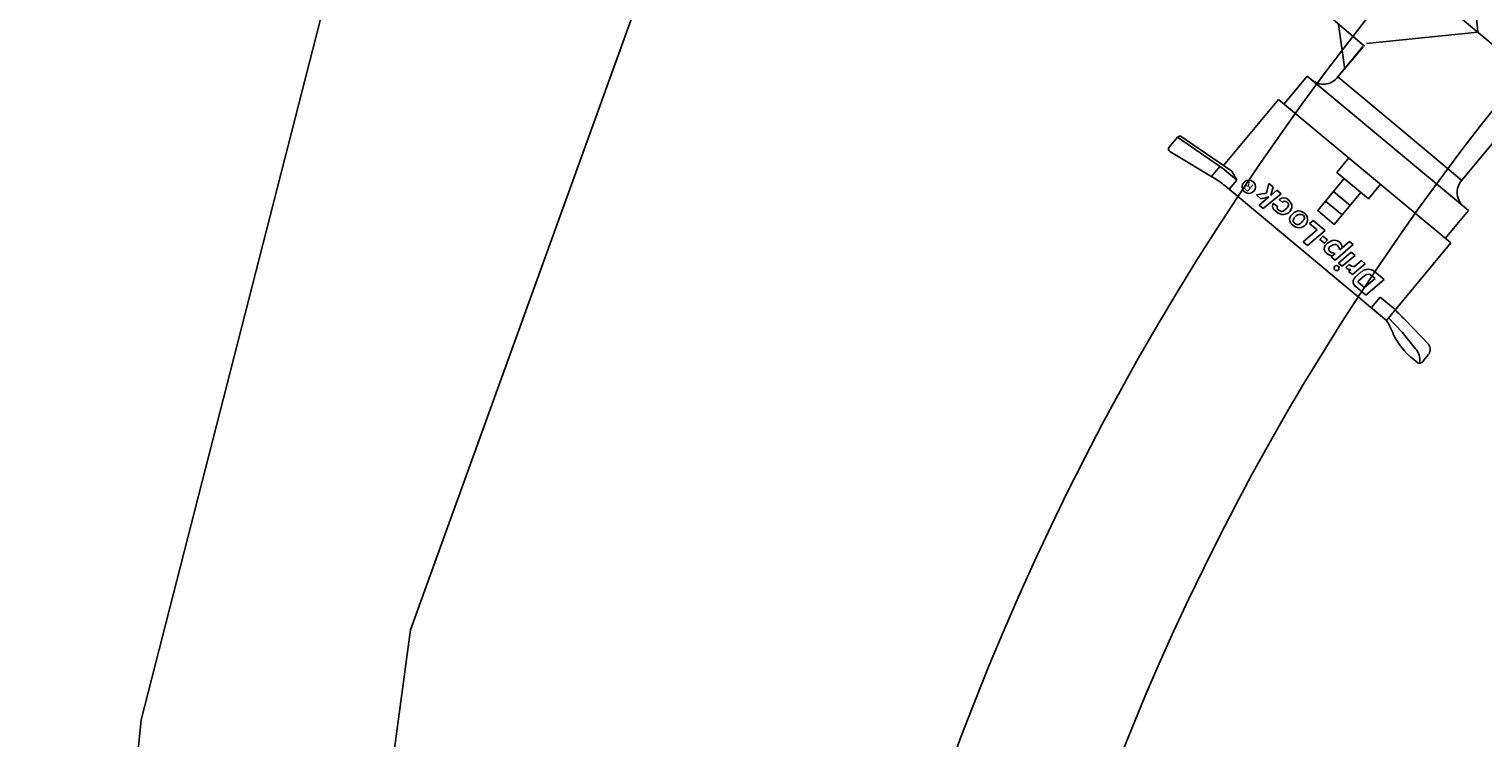
# Model space of a CAD drawing. Units: inches. Extents: x 0 to 120, y -1 to 154.
# Drawn here: x 27 to 37, y 97 to 102 of the extents above; entities that cross this region are included whole.
import ezdxf

# ---------------------------------------------------------------- set-up
doc = ezdxf.new("R2010")
doc.units = ezdxf.units.IN
doc.header["$MEASUREMENT"] = 0
doc.layers.add('DRAWING', color=6, linetype='Continuous')
doc.layers.add('HCI-IRRG-PIPE-DRIPSUB', color=6, linetype='Continuous')
doc.styles.add('ROMANS', font='ROMANS.SHX')

msp = doc.modelspace()

# ---------------------------------------------------------------- linework, layer by layer
at = {"layer": 'DRAWING'}
for p, q in [((33.152, 104.717), (37.083, 101.447)), ((36.605, 101.846), (36.535, 102.604)), ((36.494, 100.826), (37.575, 102.122)), ((35.689, 101.589), (35.646, 101.899)), ((35.838, 101.767), (36.605, 101.846)), ((35.64, 101.538), (35.814, 101.744)), ((35.27, 101.351), (35.43, 101.543)), ((36.54, 100.618), (35.43, 101.543)), ((36.067, 101.182), (35.64, 101.538)), ((34.852, 100.928), (35.231, 101.383)), ((36.418, 100.394), (35.231, 101.383)), ((36.418, 100.394), (35.231, 101.383)), ((36.067, 101.182), (36.494, 100.825)), ((34.535, 101.123), (34.478, 101.054)), ((34.555, 101.132), (34.535, 101.123)), ((34.854, 100.903), (34.535, 101.123)), ((34.91, 100.888), (34.555, 101.132)), ((34.483, 101.025), (34.8, 100.833)), ((34.769, 100.852), (34.827, 100.921)), ((34.944, 100.827), (34.854, 100.903)), ((34.944, 100.827), (34.91, 100.888)), ((35.975, 99.861), (34.864, 100.787)), ((34.891, 100.764), (34.944, 100.827)), ((35.166, 100.803), (35.149, 100.738)), ((35.194, 100.78), (35.166, 100.803)), ((35.194, 100.78), (35.179, 100.722)), ((35.179, 100.722), (35.221, 100.758)), ((35.25, 100.733), (35.221, 100.758)), ((35.149, 100.738), (35.08, 100.725)), ((35.08, 100.725), (35.11, 100.699)), ((35.098, 100.655), (35.165, 100.711)), ((35.127, 100.631), (35.098, 100.655)), ((35.165, 100.711), (35.11, 100.699)), ((35.127, 100.631), (35.25, 100.733)), ((35.307, 100.685), (35.296, 100.694)), ((35.23, 100.6), (35.198, 100.628)), ((35.415, 100.595), (35.405, 100.603)), ((36.38, 100.426), (36.54, 100.618)), ((35.339, 100.509), (35.318, 100.527)), ((35.401, 100.402), (35.499, 100.484)), ((35.431, 100.376), (35.554, 100.479)), ((35.446, 100.528), (35.471, 100.549)), ((35.499, 100.484), (35.446, 100.528)), ((35.554, 100.479), (35.471, 100.549)), ((35.431, 100.376), (35.401, 100.402)), ((35.621, 100.276), (35.747, 100.383)), ((35.653, 100.348), (35.721, 100.405)), ((35.747, 100.383), (35.721, 100.405)), ((35.975, 99.861), (36.418, 100.394)), ((35.594, 100.298), (35.623, 100.322)), ((35.621, 100.276), (35.594, 100.298)), ((35.645, 100.256), (35.733, 100.331)), ((35.671, 100.234), (35.645, 100.256)), ((35.671, 100.234), (35.76, 100.309)), ((35.76, 100.309), (35.733, 100.331)), ((35.741, 100.176), (35.829, 100.251)), ((35.754, 100.232), (35.803, 100.273)), ((35.829, 100.251), (35.803, 100.273)), ((35.695, 100.226), (35.719, 100.246)), ((35.714, 100.198), (35.73, 100.212)), ((35.741, 100.176), (35.714, 100.198)), ((35.76, 100.159), (35.804, 100.197)), ((35.782, 100.133), (35.827, 100.171)), ((35.898, 100.15), (35.872, 100.171)), ((35.96, 100.142), (35.894, 100.197)), ((35.834, 100.035), (35.761, 100.096)), ((35.824, 100.087), (35.782, 100.122)), ((35.824, 100.087), (35.898, 100.15)), ((35.834, 100.035), (35.96, 100.142)), ((35.932, 100.022), (35.872, 99.949)), ((36.036, 99.935), (35.932, 100.022)), ((36.084, 99.779), (35.989, 99.878)), ((36.265, 99.698), (36.105, 99.865)), ((36.176, 99.666), (36.084, 99.779)), ((36.23, 99.584), (36.262, 99.623))]:
    msp.add_line(p, q, dxfattribs=at)
for points in [[(35.962, 102.361), (35.606, 101.934), (35.825, 101.749)], [(36.067, 101.182), (35.64, 101.538), (35.813, 101.747)], [(35.719, 100.983), (35.633, 100.88), (35.851, 100.699), (35.937, 100.801)], [(35.685, 100.837), (35.502, 100.617), (35.616, 100.522), (35.799, 100.742)]]:
    msp.add_lwpolyline(points, dxfattribs=at)
msp.add_lwpolyline([(35.298, 100.693, 0.373785), (35.237, 100.693), (35.258, 100.675, -0.119478), (35.275, 100.681, -0.673962), (35.295, 100.641, -0.047568), (35.27, 100.617, -0.339853), (35.24, 100.616, -0.017691), (35.228, 100.625, -0.368119), (35.225, 100.645), (35.198, 100.667, 0.403215), (35.198, 100.628, 0.403215)], format="xyb", dxfattribs=at)
for points in [[(35.67, 100.587), (35.67, 100.587), (35.556, 100.682), (35.556, 100.682)], [(35.725, 100.653), (35.725, 100.653), (35.611, 100.748), (35.611, 100.748)], [(35.568, 100.416), (35.537, 100.442), (35.517, 100.418), (35.548, 100.392)]]:
    msp.add_lwpolyline(points, close=True, dxfattribs=at)
for centre, radius in [((35.027, 100.781), 0.0464), ((35.632, 100.221), 0.0174)]:
    msp.add_circle(centre, radius, dxfattribs=at)
for centre, radius, start, end in [((50.434, 90.429), 18.587, 112.6536, 164.1946), ((50.434, 90.434), 17.512, 112.8499, 163.3874), ((35.541, 101.61), 0.123, 226.6544, 323.7605), ((34.493, 101.041), 0.0197, 140.1942, 238.8243), ((34.485, 100.333), 0.591, 50.1942, 59.7933), ((36.587, 100.742), 0.125, 137.9736, 233.921), ((35.271, 100.646), 0.0524, 332.4362, 47.9691), ((35.264, 100.65), 0.0603, 235.592, 332.4362), ((35.342, 100.553), 0.0346, 156.384, 233.277), ((35.39, 100.533), 0.0866, 115.0335, 157.3044), ((35.354, 100.548), 0.0218, 157.3044, 218.9938), ((35.39, 100.533), 0.0607, 115.8247, 157.3044), ((35.372, 100.563), 0.0517, 48.4486, 111.6025), ((35.38, 100.539), 0.0517, 86.0633, 109.2889), ((35.386, 100.566), 0.0243, 318.7719, 94.6858), ((35.38, 100.556), 0.0524, 332.4362, 47.9691), ((35.477, 100.7), 0.217, 229.6765, 233.7306), ((35.373, 100.559), 0.0603, 235.592, 332.4362), ((35.363, 100.545), 0.0244, 234.8962, 309.9782), ((35.265, 100.672), 0.185, 307.826, 318.7196), ((35.581, 100.355), 0.0347, 126.7964, 218.7404), ((35.638, 100.308), 0.108, 107.9525, 136.3693), ((35.598, 100.352), 0.0209, 121.3009, 240.9011), ((35.628, 100.318), 0.0658, 96.9718, 128.4807), ((35.617, 100.358), 0.0544, 5.8013, 103.3914), ((35.621, 100.359), 0.025, 21.9713, 93.6711), ((36.569, 100.741), 0.997, 201.9836, 203.241), ((35.609, 100.377), 0.0709, 218.7404, 266.3225), ((35.635, 100.419), 0.0976, 241.0455, 262.9382), ((35.726, 100.253), 0.0413, 220.7593, 275.4194), ((35.751, 100.273), 0.0413, 220.3442, 274.6991), ((35.787, 100.127), 0.041, 130.515, 230.1942), ((35.85, 100.144), 0.0692, 50.1942, 130.73), ((35.85, 100.144), 0.0353, 50.1942, 130.73), ((35.787, 100.127), 0.00713, 130.515, 230.1942), ((35.388, 99.502), 0.688, 20.9546, 31.4905), ((36.748, 100.569), 0.954, 221.6749, 227.5915), ((36.542, 100.044), 0.591, 209.9941, 233.3103), ((36.102, 99.594), 0.103, 347.7938, 44.1302), ((36.216, 99.662), 0.0606, 320.1942, 35.9471), ((36.203, 99.596), 0.0294, 242.7548, 336.6993)]:
    msp.add_arc(centre, radius, start, end, dxfattribs=at)
at = {"layer": 'HCI-IRRG-PIPE-DRIPSUB', "flags": 128}
msp.add_lwpolyline([(26.625, 84.594), (28.016, 79.34), (31.417, 74.394), (38.529, 68.985), (47.186, 64.967), (56.926, 65.276), (67.903, 69.449), (74.705, 76.867), (77.488, 85.367), (77.024, 95.103), (74.551, 104.375), (68.985, 110.557), (61.873, 114.884), (52.907, 116.429), (45.486, 115.347), (39.302, 113.029), (32.809, 109.784), (29.098, 103.757), (27.398, 97.112), (26.779, 90.93)], close=True, dxfattribs=at)
msp.add_lwpolyline([(31.263, 103.293), (29.253, 97.73), (28.48, 92.012)], dxfattribs=at)

# ---------------------------------------------------------------- texts
at = {"layer": 'DRAWING', "insert": (35.026, 100.74), "char_height": 0.06196, "attachment_point": 1, "rotation": 140.1942, "style": 'ROMANS'}
msp.add_mtext_dynamic_manual_height_columns('\\pt0.012142;{\\fRomantic|b0|i0|c2|p2;R}', width=0.000605, gutter_width=0.5, heights=[0], dxfattribs=at)

doc.saveas('drawing.dxf')
